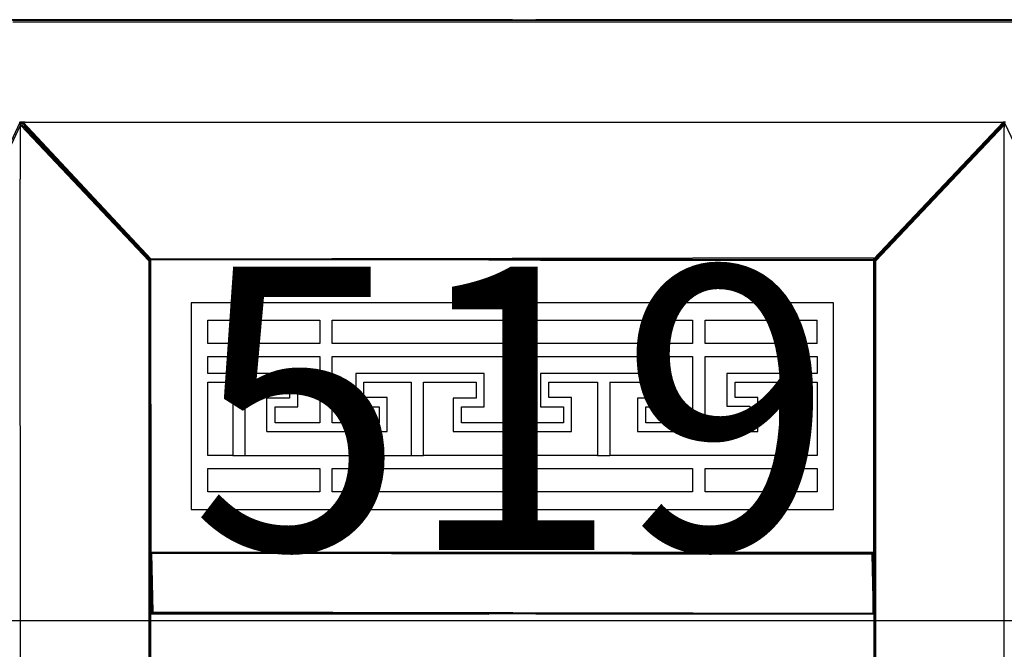
# Model space of a CAD drawing. Extents: x 612611 to 682694, y 1613 to 197531.
# Drawn here: x 660540 to 661583, y 16013 to 16680 of the extents above; entities that cross this region are included whole.
import ezdxf

# ---------------------------------------------------------------- set-up
doc = ezdxf.new("R2010")
doc.units = 0
doc.header["$LTSCALE"] = 1000
doc.header["$MEASUREMENT"] = 0
doc.layers.add('PUB_DIM', color=3, linetype='Continuous')
doc.styles.get("Standard").update_dxf_attribs({"font": 'gbenor.shx', "bigfont": 'gbcbig.shx'})
doc.dimstyles.new('20', dxfattribs={"dimscale": 0, "dimtxt": 60, "dimasz": 12, "dimexe": 12, "dimexo": 12, "dimgap": 15, "dimtad": 1, "dimdec": 0, "dimzin": 0, "dimdsep": 46, "dimtxsty": 'Standard', "dimblk": 'ARCHTICK', "dimcen": 0, "dimclrd": 2, "dimclre": 2, "dimclrt": 2, "dimazin": 2, "dimtfac": 1, "dimtdec": 0, "dimtmove": 2, "dimatfit": 3, "dimldrblk": 'DOT', "dimfxl": 100, "dimfxlon": 1, "dimtolj": 1, "dimtzin": 0, "dimarcsym": 0})

# ---------------------------------------------------------------- blocks, each defined once
blk = doc.blocks.new('_ArchTick')
at = {"color": 0, "linetype": 'ByBlock', "const_width": 0.4}
blk.add_lwpolyline([(-0.5, -0.5), (0.5, 0.5)], dxfattribs=at)
blk = doc.blocks.new('*D1136')
at = {"color": 2, "lineweight": -2, "transparency": 16777216}
for p, q in [((674130.73, 14502.05), (674130.73, 14403.12)), ((674649.64, 14502.06), (674649.64, 14403.12)), ((674130.73, 14415.12), (674649.64, 14415.12))]:
    blk.add_line(p, q, dxfattribs=at)
at = {"layer": 'Defpoints', "color": 0, "transparency": 16777216}
for p in [(674130.73, 14514.05), (674649.64, 14514.06), (674649.64, 14415.12)]:
    blk.add_point(p, dxfattribs=at)
at = {"color": 2, "lineweight": -2, "transparency": 16777216, "xscale": 12, "yscale": 12, "zscale": 12, "rotation": 180}
blk.add_blockref('_ArchTick', (674130.73, 14415.12), dxfattribs=at)
at = {"color": 2, "lineweight": -2, "transparency": 16777216, "xscale": 12, "yscale": 12, "zscale": 12}
blk.add_blockref('_ArchTick', (674649.64, 14415.12), dxfattribs=at)
at = {"color": 2, "transparency": 16777216, "insert": (674390.18, 14460.12), "char_height": 60, "attachment_point": 5}
blk.add_mtext('\\A1;519', dxfattribs=at)
blk = doc.blocks.new('_Dot')
at = {"color": 0, "linetype": 'ByBlock', "lineweight": -2}
blk.add_line((-0.5, 0), (-1, 0), dxfattribs=at)
at = {"color": 0, "linetype": 'ByBlock', "const_width": 0.5}
blk.add_lwpolyline([(-0.25, 0, 1), (0.25, 0, 1)], format="xyb", close=True, dxfattribs=at)
blk = doc.blocks.new('*D1139')
at = {"color": 2, "lineweight": -2, "transparency": 16777216}
for p, q in [((674052.48, 14683.46), (673940.48, 14683.46)), ((673952.48, 14683.46), (673952.48, 14520.75)), ((674052.48, 14520.75), (673940.48, 14520.75))]:
    blk.add_line(p, q, dxfattribs=at)
at = {"layer": 'Defpoints', "color": 0, "transparency": 16777216}
for p in [(674325.87, 14683.46), (673952.48, 14520.75), (674325.87, 14520.75)]:
    blk.add_point(p, dxfattribs=at)
at = {"color": 2, "lineweight": -2, "transparency": 16777216, "xscale": 12, "yscale": 12, "zscale": 12}
for p, rotation in [((673952.48, 14683.46), 90), ((673952.48, 14520.75), 270)]:
    blk.add_blockref('_ArchTick', p, dxfattribs=dict(at, rotation=rotation))
at = {"color": 2, "transparency": 16777216, "insert": (673907.48, 14602.11), "char_height": 60, "attachment_point": 5, "rotation": 90}
blk.add_mtext('\\A1;163', dxfattribs=at)
blk = doc.blocks.new('*D1140')
at = {"color": 2, "lineweight": -2, "transparency": 16777216}
for p, q in [((674052.48, 14520.75), (673940.48, 14520.75)), ((673952.48, 14520.75), (673952.48, 14019.86)), ((674052.48, 14019.86), (673940.48, 14019.86))]:
    blk.add_line(p, q, dxfattribs=at)
at = {"layer": 'Defpoints', "color": 0, "transparency": 16777216}
for p in [(674325.87, 14520.75), (673952.48, 14019.86), (674181.96, 14019.86)]:
    blk.add_point(p, dxfattribs=at)
at = {"color": 2, "lineweight": -2, "transparency": 16777216, "xscale": 12, "yscale": 12, "zscale": 12}
for p, rotation in [((673952.48, 14520.75), 90), ((673952.48, 14019.86), 270)]:
    blk.add_blockref('_ArchTick', p, dxfattribs=dict(at, rotation=rotation))
at = {"color": 2, "transparency": 16777216, "insert": (673907.48, 14270.31), "char_height": 60, "attachment_point": 5, "rotation": 90}
blk.add_mtext('\\A1;501', dxfattribs=at)
blk = doc.blocks.new('asdasd')
at = {"color": 8}
for p, q in [((674385.23, 14542.43), (674284.21, 14542.47)), ((674385.23, 14542.43), (674284.23, 14542.43)), ((674496.08, 14542.28), (674284.29, 14542.28)), ((674284.39, 14542.03), (674495.98, 14542.03)), ((674385.23, 14542.43), (674385.23, 14542.47)), ((674390.2, 14542.47), (674385.23, 14542.43)), ((674390.2, 14542.47), (674395.14, 14542.47)), ((674395.14, 14542.47), (674395.14, 14542.43)), ((674395.14, 14542.47), (674496.15, 14542.47)), ((674496.13, 14542.43), (674395.14, 14542.47)), ((674272.28, 14491.73), (674285.96, 14520.75)), ((674285.71, 14520.75), (674285.96, 14520.75)), ((674286.1, 14520.75), (674285.96, 14520.75)), ((674286.22, 14520.75), (674286.1, 14520.75)), ((674286.22, 14520.75), (674286.29, 14520.67)), ((674286.55, 14520.75), (674286.22, 14520.75)), ((674286.55, 14520.75), (674313.66, 14491.73)), ((674287.01, 14520.75), (674286.55, 14520.75)), ((674287.01, 14520.75), (674494.14, 14520.75)), ((674466.71, 14491.73), (674494.14, 14520.75)), ((674494.23, 14520.75), (674494.14, 14520.75)), ((674494.38, 14520.75), (674494.23, 14520.75)), ((674494.38, 14520.75), (674494.41, 14520.68)), ((674494.66, 14520.75), (674494.38, 14520.75)), ((674285.96, 14520.03), (674272.48, 14491.6)), ((674285.96, 14520.47), (674285.96, 14520.14)), ((674286.07, 14520.36), (674285.96, 14520.47)), ((674285.96, 14520.14), (674286.07, 14520.36)), ((674285.99, 14520.1), (674285.96, 14520.14)), ((674285.96, 14520.03), (674285.99, 14520.1)), ((674285.96, 14519.68), (674286.04, 14520.04)), ((674285.96, 14520.03), (674285.96, 14519.68)), ((674285.96, 14519.68), (674285.96, 14508.65)), ((674286.04, 14520.04), (674285.99, 14520.1)), ((674313.16, 14491.35), (674286.04, 14520.04)), ((674286.12, 14520.47), (674286.07, 14520.36)), ((674286.09, 14520.34), (674286.07, 14520.36)), ((674286.12, 14520.47), (674286.29, 14520.67)), ((674286.33, 14520.1), (674286.25, 14520.17)), ((674286.32, 14520.62), (674286.29, 14520.67)), ((674286.33, 14520.43), (674286.32, 14520.62)), ((674286.32, 14520.62), (674313.66, 14491.73)), ((674286.33, 14520.1), (674286.33, 14520.43)), ((674292.4, 14513.72), (674286.33, 14520.1)), ((674292.4, 14513.98), (674286.69, 14520.05)), ((674494.3, 14520.35), (674466.97, 14491.45)), ((674467.21, 14491.35), (674494.38, 14520.1)), ((674490.67, 14516.78), (674494.13, 14520.53)), ((674490.67, 14516.78), (674494.21, 14520.47)), ((674494.13, 14520.53), (674494.17, 14520.57)), ((674494.17, 14520.57), (674494.21, 14520.47)), ((674494.21, 14520.47), (674494.33, 14520.6)), ((674494.3, 14520.35), (674494.25, 14520.47)), ((674494.4, 14520.47), (674494.3, 14520.35)), ((674494.38, 14520.1), (674494.3, 14520.35)), ((674494.4, 14519.64), (674494.37, 14519.6)), ((674494.4, 14033.24), (674494.37, 14519.6)), ((674494.38, 14520.1), (674494.4, 14520.14)), ((674494.38, 14520.1), (674494.4, 14519.64)), ((674494.4, 14520.47), (674494.41, 14520.62)), ((674494.4, 14520.14), (674494.4, 14520.47)), ((674494.4, 14520.14), (674494.41, 14520.07)), ((674494.41, 14520.62), (674494.41, 14520.68)), ((674494.41, 14520.62), (674508.09, 14491.73)), ((674488.05, 14514.07), (674490.67, 14516.78)), ((674292.4, 14513.98), (674292.4, 14513.93)), ((674313.53, 14491.51), (674292.4, 14513.93)), ((674292.4, 14513.93), (674313.58, 14491.54)), ((674292.4, 14513.93), (674292.4, 14513.72)), ((674292.4, 14513.93), (674313.6, 14491.59)), ((674313.53, 14491.51), (674292.4, 14513.72)), ((674313.39, 14491.45), (674292.4, 14513.72)), ((674486.98, 14512.89), (674475.52, 14500.77)), ((674487.97, 14513.94), (674486.98, 14512.89)), ((674487.97, 14513.91), (674486.98, 14512.89)), ((674487.97, 14513.98), (674488.05, 14513.99)), ((674487.97, 14513.91), (674487.97, 14513.98)), ((674488.05, 14514.07), (674488.05, 14513.99)), ((674285.96, 14508.58), (674285.96, 14508.65)), ((674286, 14033.3), (674285.96, 14508.58)), ((674466.77, 14491.58), (674475.52, 14500.77)), ((674475.52, 14500.77), (674466.79, 14491.54)), ((674475.52, 14500.77), (674466.84, 14491.52)), ((674313.58, 14491.54), (674313.53, 14491.51)), ((674313.58, 14491.54), (674313.6, 14491.59)), ((674313.89, 14491.58), (674313.58, 14491.54)), ((674313.58, 14461.01), (674313.58, 14491.54)), ((674313.6, 14491.59), (674313.66, 14491.73)), ((674313.89, 14491.58), (674313.6, 14491.59)), ((674466.61, 14491.98), (674313.66, 14491.73)), ((674313.66, 14491.73), (674466.71, 14491.73)), ((674385.23, 14491.54), (674313.89, 14491.58)), ((674385.23, 14491.54), (674385.23, 14491.58)), ((674395.14, 14491.54), (674385.23, 14491.54)), ((674395.14, 14491.58), (674395.14, 14491.54)), ((674396.18, 14491.54), (674395.14, 14491.54)), ((674396.18, 14491.54), (674466.77, 14491.58)), ((674396.18, 14491.54), (674466.79, 14491.54)), ((674466.61, 14491.98), (674466.71, 14491.73)), ((674466.71, 14491.73), (674466.77, 14491.58)), ((674466.77, 14491.58), (674466.79, 14491.54)), ((674466.79, 14429.62), (674466.79, 14491.54)), ((674466.79, 14491.54), (674466.84, 14491.52)), ((674313.39, 14491.45), (674313.16, 14491.35)), ((674313.16, 14491.35), (674313.16, 14061.55)), ((674313.53, 14491.51), (674313.39, 14491.45)), ((674313.39, 14061.45), (674313.39, 14491.45)), ((674313.58, 14461.01), (674313.53, 14491.51)), ((674466.84, 14491.52), (674466.79, 14429.62)), ((674466.84, 14491.52), (674466.97, 14491.45)), ((674466.84, 14491.52), (674466.97, 14489.22)), ((674466.97, 14491.45), (674467.21, 14491.35)), ((674466.97, 14491.45), (674466.97, 14489.22)), ((674467.21, 14061.55), (674467.21, 14491.35)), ((674466.97, 14489.22), (674466.97, 14063.71)), ((674458.23, 14482.46), (674322.18, 14482.46)), ((674322.18, 14482.46), (674322.18, 14438.7)), ((674458.23, 14438.7), (674458.23, 14482.46)), ((674325.68, 14478.76), (674349.41, 14478.76)), ((674325.68, 14473.83), (674325.68, 14478.76)), ((674349.41, 14478.76), (674349.41, 14473.83)), ((674352.03, 14478.76), (674388.76, 14478.76)), ((674352.03, 14473.83), (674352.03, 14478.76)), ((674388.76, 14478.76), (674388.76, 14473.83)), ((674391.39, 14478.76), (674428.38, 14478.76)), ((674391.39, 14473.83), (674391.39, 14478.76)), ((674428.38, 14478.76), (674428.38, 14473.83)), ((674431.01, 14478.76), (674454.74, 14478.76)), ((674431.01, 14473.83), (674431.01, 14478.76)), ((674454.74, 14473.83), (674454.74, 14478.76)), ((674349.41, 14473.83), (674325.68, 14473.83)), ((674388.76, 14473.83), (674352.03, 14473.83)), ((674428.38, 14473.83), (674391.39, 14473.83)), ((674454.74, 14473.83), (674431.01, 14473.83)), ((674325.68, 14471.06), (674349.41, 14471.06)), ((674325.68, 14467.51), (674325.68, 14471.06)), ((674349.41, 14471.06), (674349.41, 14457.04)), ((674352.03, 14471.06), (674388.76, 14471.06)), ((674352.03, 14457.04), (674352.03, 14471.06)), ((674388.76, 14471.06), (674388.76, 14457.04)), ((674391.39, 14471.06), (674428.38, 14471.06)), ((674391.39, 14457.04), (674391.39, 14471.06)), ((674428.38, 14471.06), (674428.38, 14457.04)), ((674431.01, 14471.06), (674454.74, 14471.06)), ((674431.01, 14457.04), (674431.01, 14471.06)), ((674454.74, 14471.06), (674454.74, 14467.51)), ((674344.76, 14467.51), (674325.68, 14467.51)), ((674344.76, 14460.43), (674344.76, 14467.51)), ((674357, 14467.51), (674357, 14460.43)), ((674384.23, 14467.51), (674357, 14467.51)), ((674384.23, 14460.43), (674384.23, 14467.51)), ((674396.18, 14467.51), (674396.18, 14460.43)), ((674423.42, 14467.51), (674396.18, 14467.51)), ((674423.42, 14460.43), (674423.42, 14467.51)), ((674435.65, 14467.51), (674435.65, 14460.58)), ((674454.74, 14467.51), (674435.65, 14467.51)), ((674325.68, 14465.67), (674330.99, 14465.67)), ((674325.68, 14450.1), (674325.68, 14465.67)), ((674330.99, 14465.67), (674330.99, 14450.1)), ((674333.62, 14465.67), (674343.01, 14465.67)), ((674333.62, 14450.1), (674333.62, 14465.67)), ((674343.01, 14465.67), (674343.01, 14462.28)), ((674358.74, 14465.67), (674368.72, 14465.67)), ((674358.74, 14462.43), (674358.74, 14465.67)), ((674368.72, 14465.67), (674368.72, 14450.1)), ((674371.34, 14465.67), (674382.49, 14465.67)), ((674371.34, 14450.1), (674371.34, 14465.67)), ((674382.49, 14465.67), (674382.49, 14462.28)), ((674397.93, 14465.67), (674408.2, 14465.67)), ((674397.93, 14462.43), (674397.93, 14465.67)), ((674408.2, 14465.67), (674408.2, 14450.1)), ((674410.82, 14465.67), (674421.67, 14465.67)), ((674410.82, 14465.67), (674410.82, 14450.1)), ((674421.67, 14465.67), (674421.67, 14462.28)), ((674437.4, 14465.67), (674446.8, 14465.67)), ((674437.4, 14462.43), (674437.4, 14465.67)), ((674446.8, 14465.67), (674446.8, 14450.1)), ((674449.42, 14465.67), (674454.74, 14465.67)), ((674449.42, 14450.1), (674449.42, 14465.67)), ((674454.74, 14465.67), (674454.74, 14450.1)), ((674363.7, 14462.43), (674358.74, 14462.43)), ((674363.7, 14455.19), (674363.7, 14462.43)), ((674402.73, 14462.43), (674397.93, 14462.43)), ((674402.73, 14455.19), (674402.73, 14462.43)), ((674442.21, 14462.43), (674437.4, 14462.43)), ((674442.21, 14455.19), (674442.21, 14462.43)), ((674313.58, 14461.01), (674313.58, 14429.62)), ((674343.01, 14462.28), (674338.2, 14462.28)), ((674338.2, 14455.19), (674338.2, 14462.28)), ((674339.95, 14457.04), (674339.95, 14460.43)), ((674339.95, 14460.43), (674344.76, 14460.43)), ((674357, 14460.43), (674361.95, 14460.43)), ((674361.95, 14460.43), (674361.95, 14457.04)), ((674377.68, 14462.28), (674377.68, 14455.19)), ((674382.49, 14462.28), (674377.68, 14462.28)), ((674379.43, 14457.04), (674379.43, 14460.43)), ((674379.43, 14460.43), (674384.23, 14460.43)), ((674396.18, 14460.43), (674400.99, 14460.43)), ((674400.99, 14460.43), (674400.99, 14457.04)), ((674416.72, 14462.28), (674416.72, 14455.19)), ((674421.67, 14462.28), (674416.72, 14462.28)), ((674418.47, 14457.04), (674418.47, 14460.43)), ((674418.47, 14460.43), (674423.42, 14460.43)), ((674435.65, 14460.58), (674440.46, 14460.58)), ((674440.46, 14460.58), (674440.46, 14457.04)), ((674349.41, 14457.04), (674339.95, 14457.04)), ((674361.95, 14457.04), (674352.03, 14457.04)), ((674388.76, 14457.04), (674379.43, 14457.04)), ((674400.99, 14457.04), (674391.39, 14457.04)), ((674428.38, 14457.04), (674418.47, 14457.04)), ((674440.46, 14457.04), (674431.01, 14457.04)), ((674338.2, 14455.19), (674363.7, 14455.19)), ((674377.68, 14455.19), (674402.73, 14455.19)), ((674416.72, 14455.19), (674442.21, 14455.19)), ((674330.99, 14450.1), (674325.68, 14450.1)), ((674330.99, 14450.1), (674333.62, 14450.1)), ((674333.62, 14450.1), (674368.72, 14450.1)), ((674368.72, 14450.1), (674371.34, 14450.1)), ((674408.2, 14450.1), (674371.34, 14450.1)), ((674408.2, 14450.1), (674410.82, 14450.1)), ((674446.8, 14450.1), (674410.82, 14450.1)), ((674454.74, 14450.1), (674449.42, 14450.1)), ((674325.68, 14447.33), (674349.41, 14447.33)), ((674325.68, 14442.4), (674325.68, 14447.33)), ((674349.41, 14447.33), (674349.41, 14442.4)), ((674352.03, 14447.33), (674388.76, 14447.33)), ((674352.03, 14442.4), (674352.03, 14447.33)), ((674388.76, 14447.33), (674388.76, 14442.4)), ((674391.39, 14447.33), (674428.38, 14447.33)), ((674391.39, 14442.4), (674391.39, 14447.33)), ((674428.38, 14447.33), (674428.38, 14442.4)), ((674431.01, 14447.33), (674454.74, 14447.33)), ((674431.01, 14442.4), (674431.01, 14447.33)), ((674454.74, 14447.33), (674454.74, 14442.4)), ((674349.41, 14442.4), (674325.68, 14442.4)), ((674388.76, 14442.4), (674352.03, 14442.4)), ((674428.38, 14442.4), (674391.39, 14442.4)), ((674454.74, 14442.4), (674431.01, 14442.4)), ((674322.18, 14438.7), (674458.23, 14438.7)), ((674313.63, 14429.58), (674313.58, 14429.62)), ((674313.76, 14429.43), (674313.63, 14429.58)), ((674313.63, 14429.58), (674313.63, 14416.57)), ((674385.23, 14429.58), (674313.63, 14429.58)), ((674466.6, 14429.43), (674313.76, 14429.43)), ((674313.76, 14429.43), (674313.76, 14416.72)), ((674313.76, 14429.43), (674314, 14416.96)), ((674313.76, 14429.43), (674466.37, 14429.18)), ((674385.23, 14429.58), (674385.23, 14429.62)), ((674395.14, 14429.58), (674385.23, 14429.58)), ((674395.14, 14429.62), (674395.14, 14429.58)), ((674466.74, 14429.58), (674395.14, 14429.58)), ((674466.37, 14429.18), (674466.6, 14429.43)), ((674466.37, 14429.18), (674466.6, 14416.72)), ((674466.74, 14429.58), (674466.6, 14429.43)), ((674466.6, 14416.72), (674466.6, 14429.43)), ((674466.79, 14429.62), (674466.74, 14429.58)), ((674466.74, 14416.57), (674466.74, 14429.58)), ((674313.58, 14416.52), (674313.63, 14416.57)), ((674313.58, 14136.38), (674313.58, 14416.52)), ((674313.63, 14416.57), (674313.76, 14416.72)), ((674313.63, 14416.57), (674385.23, 14416.52)), ((674313.76, 14416.72), (674314, 14416.96)), ((674313.76, 14416.72), (674466.6, 14416.72)), ((674314, 14416.96), (674466.6, 14416.72)), ((674385.23, 14416.52), (674385.23, 14416.57)), ((674395.14, 14416.57), (674385.23, 14416.52)), ((674395.14, 14416.57), (674395.14, 14416.52)), ((674466.79, 14416.49), (674395.14, 14416.57)), ((674395.14, 14416.57), (674466.74, 14416.57)), ((674466.74, 14416.57), (674466.6, 14416.72)), ((674466.79, 14416.52), (674466.74, 14416.57)), ((674466.79, 14416.49), (674466.74, 14416.57)), ((674466.79, 14416.49), (674466.83, 14306.09))]:
    blk.add_line(p, q, dxfattribs=at)
for base, p1, p2, picture, middle in [((673952.48, 14520.75), (674325.87, 14683.46), (674325.87, 14520.75), '*D1139', (673907.48, 14602.11)), ((673952.48, 14019.86), (674325.87, 14520.75), (674181.96, 14019.86), '*D1140', (673907.48, 14270.31))]:
    dim = blk.add_linear_dim(base=base, p1=p1, p2=p2, angle=90, dimstyle='20', override={"dimscale": 1})
    dim.commit()
    dim.dimension.update_dxf_attribs({"geometry": picture, "text_midpoint": middle})
dim = blk.add_linear_dim(base=(674649.64, 14415.12), p1=(674130.73, 14514.05), p2=(674649.64, 14514.06), dimstyle='20', override={"dimscale": 1})
dim.commit()
dim.dimension.update_dxf_attribs({"geometry": '*D1136', "text_midpoint": (674390.18, 14460.12)})

msp = doc.modelspace()

# ---------------------------------------------------------------- block references
at = {"layer": 'PUB_DIM', "xscale": 5, "yscale": 5, "zscale": 5}
msp.add_blockref('asdasd', (-2710889.3, -56032.3), dxfattribs=at)

doc.saveas('drawing.dxf')
